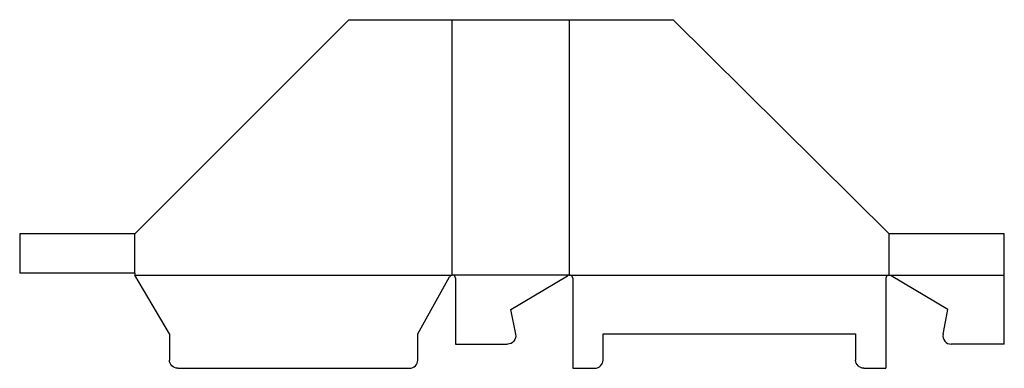
# Model space of a CAD drawing. Extents: x 0 to 714, y -69 to 184.
import ezdxf

# ---------------------------------------------------------------- set-up
doc = ezdxf.new("R2010")
doc.units = 0
doc.header["$MEASUREMENT"] = 0
doc.layers.add('CREASE', color=7, linetype='CONTINUOUS')
doc.layers.add('THRU-CUT', color=7, linetype='CONTINUOUS')

msp = doc.modelspace()

# ---------------------------------------------------------------- linework, layer by layer
at = {"layer": 'CREASE', "color": 3}
for p, q in [((313.5, -1.5), (313.5, 183.5)), ((398.5, -1.5), (398.5, 183.5)), ((83.5, 0), (83.5, 28.5)), ((630, -1.5), (630, 28.5)), ((83.5, -1.5), (313.5, -1.5)), ((398.5, -1.5), (313.5, -1.5)), ((398.5, -1.5), (630, -1.5)), ((630, -1.5), (713.5, -1.5))]:
    msp.add_line(p, q, dxfattribs=at)
at = {"layer": 'THRU-CUT', "color": 5}
for p, q in [((83.5, 28.5), (238.5, 183.5)), ((238.5, 183.5), (398.5, 183.5)), ((398.5, 183.5), (473.5, 183.5)), ((473.5, 183.5), (630, 28.5)), ((0, 28.5), (0, 0)), ((83.5, 28.5), (0, 28.5)), ((713.5, 28.5), (630, 28.5)), ((713.5, -51.5), (713.5, 28.5)), ((83.5, 0), (0, 0)), ((83.5, 0), (83.5, -1.5)), ((108.5, -44), (83.5, -1.5)), ((288.5, -44), (311.53, -2.65)), ((315.75, -3.75), (315.75, -51.5)), ((356, -26.5), (397, -2.07)), ((400.75, -3.75), (400.75, -69)), ((627.75, -3.75), (627.75, -69)), ((672.5, -26.5), (631.5, -2.07)), ((359.41, -44.38), (356, -26.5)), ((669.09, -44.38), (672.5, -26.5)), ((108.5, -44), (108.5, -63)), ((288.5, -63), (288.5, -44)), ((422.75, -44), (605.75, -44)), ((422.75, -63), (422.75, -44)), ((605.75, -44), (605.75, -63)), ((315.75, -51.5), (353.51, -51.5)), ((713.5, -51.5), (674.99, -51.5)), ((114.5, -69), (282.5, -69)), ((400.75, -69), (416.75, -69)), ((611.75, -69), (627.75, -69))]:
    msp.add_line(p, q, dxfattribs=at)
for centre, radius, start, end in [((313.5, -3.75), 2.25, 0, 150.87663), ((398.5, -3.75), 2.25, 0, 131.81031), ((630, -3.75), 2.25, 48.18969, 180), ((674.99, -45.5), 6, 169.21429, 270), ((282.5, -63), 6, 270, 0), ((416.75, -63), 6, 270, 0)]:
    msp.add_arc(centre, radius, start, end, dxfattribs=at)
at = {"layer": 'THRU-CUT', "color": 5, "extrusion": (0, 0, -1)}
for centre, start, end in [((-353.51, -45.5), 169.21429, 270), ((-114.5, -63), 270, 0), ((-611.75, -63), 270, 0)]:
    msp.add_arc(centre, 6, start, end, dxfattribs=at)

doc.saveas('drawing.dxf')
